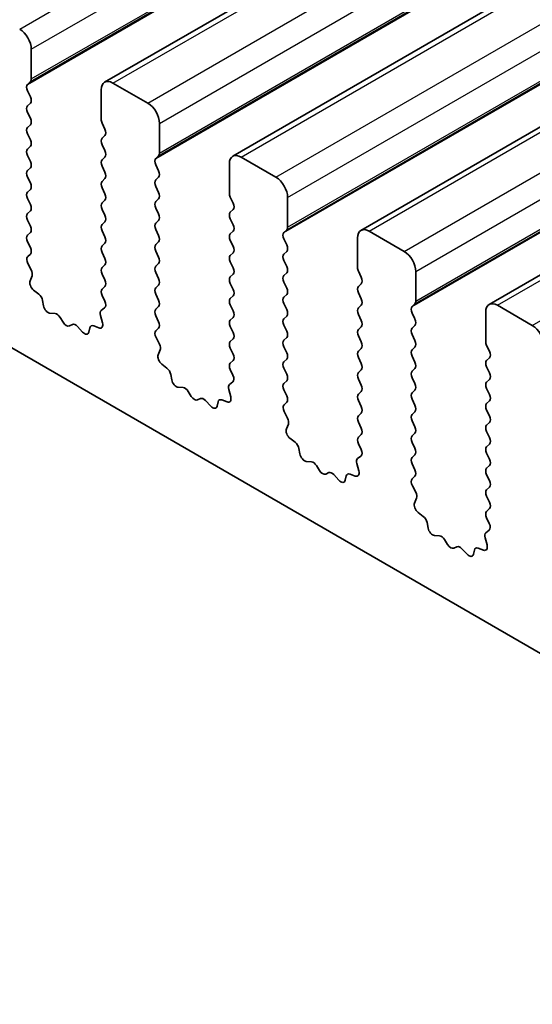
# Model space of a CAD drawing. Units: millimetres. Extents: x 44 to 6340, y 24 to 1148.
# Drawn here: x 794 to 810, y 443 to 472 of the extents above; entities that cross this region are included whole.
import ezdxf

# ---------------------------------------------------------------- set-up
doc = ezdxf.new("R2010")
doc.units = ezdxf.units.MM
doc.header["$LTSCALE"] = 3
doc.layers.add('Visible (ISO)', color=7, linetype='Continuous', lineweight=35)
doc.layers.add('Visible Narrow (ISO)', color=7, linetype='Continuous', lineweight=25)

msp = doc.modelspace()

# ---------------------------------------------------------------- linework, layer by layer
at = {"layer": 'Visible (ISO)'}
for p, q in [((796.5658, 470.4978), (957.7861, 563.5784)), ((800.4549, 468.2524), (961.6752, 561.333)), ((804.344, 466.007), (965.5643, 559.0876)), ((808.2331, 463.7617), (969.4534, 556.8423)), ((719.423, 505.3578), (883.0475, 410.8891)), ((794.3409, 470.5955), (794.3409, 471.4936)), ((794.2278, 470.4322), (794.3126, 470.5138)), ((797.8765, 469.8606), (796.8158, 470.473)), ((794.3126, 470.0566), (794.2278, 470.2362)), ((796.4622, 470.2689), (796.4622, 469.3707)), ((794.2278, 469.779), (794.3126, 469.8606)), ((794.3126, 469.4034), (794.2278, 469.583)), ((794.2278, 469.1258), (794.3126, 469.2074)), ((796.4905, 469.2564), (796.5754, 469.0768)), ((798.23, 468.3501), (798.23, 469.2482)), ((794.3126, 468.7502), (794.2278, 468.9298)), ((796.5754, 468.8808), (796.4905, 468.7992)), ((794.2278, 468.4726), (794.3126, 468.5542)), ((796.4905, 468.6032), (796.5754, 468.4236)), ((794.3126, 468.097), (794.2278, 468.2766)), ((796.5754, 468.2276), (796.4905, 468.146)), ((798.1169, 468.1868), (798.2017, 468.2684)), ((801.7655, 467.6152), (800.7049, 468.2276)), ((796.4905, 467.95), (796.5754, 467.7704)), ((798.2017, 467.8112), (798.1169, 467.9908)), ((800.3513, 468.0235), (800.3513, 467.1254)), ((794.2278, 467.8194), (794.3126, 467.901)), ((794.3126, 467.4438), (794.2278, 467.6234)), ((798.1169, 467.5336), (798.2017, 467.6152)), ((796.5754, 467.5744), (796.4905, 467.4928)), ((798.2017, 467.158), (798.1169, 467.3376)), ((794.2278, 467.1662), (794.3126, 467.2478)), ((796.4905, 467.2968), (796.5754, 467.1172)), ((794.3126, 466.7906), (794.2278, 466.9702)), ((796.5754, 466.9212), (796.4905, 466.8396)), ((798.1169, 466.8804), (798.2017, 466.9621)), ((800.3796, 467.011), (800.4645, 466.8314)), ((802.1191, 466.1047), (802.1191, 467.0029)), ((794.2278, 466.513), (794.3126, 466.5946)), ((796.4905, 466.6436), (796.5754, 466.464)), ((798.2017, 466.5048), (798.1169, 466.6844)), ((800.4645, 466.6355), (800.3796, 466.5538)), ((794.3126, 466.1374), (794.2278, 466.317)), ((796.5754, 466.268), (796.4905, 466.1864)), ((798.1169, 466.2272), (798.2017, 466.3089)), ((800.3796, 466.3578), (800.4645, 466.1782)), ((794.2278, 465.8598), (794.3126, 465.9414)), ((796.4905, 465.9904), (796.5754, 465.8108)), ((798.2017, 465.8516), (798.1169, 466.0312)), ((800.4645, 465.9823), (800.3796, 465.9006)), ((802.006, 465.9414), (802.0908, 466.0231)), ((805.6546, 465.3699), (804.594, 465.9823)), ((794.3126, 465.4842), (794.2278, 465.6638)), ((796.5754, 465.6148), (796.4905, 465.5332)), ((798.1169, 465.574), (798.2017, 465.6557)), ((800.3796, 465.7046), (800.4645, 465.525)), ((802.0908, 465.5658), (802.006, 465.7455)), ((804.2404, 465.7781), (804.2404, 464.88)), ((794.2317, 465.2103), (794.3126, 465.2882)), ((796.4905, 465.3372), (796.5754, 465.1576)), ((798.2017, 465.1984), (798.1169, 465.378)), ((800.4645, 465.3291), (800.3796, 465.2474)), ((802.006, 465.2882), (802.0908, 465.3699)), ((794.3387, 464.8057), (794.2367, 465.0041)), ((796.5754, 464.9616), (796.4905, 464.88)), ((798.1169, 464.9208), (798.2017, 465.0025)), ((800.3796, 465.0514), (800.4645, 464.8718)), ((802.0908, 464.9126), (802.006, 465.0923)), ((796.4905, 464.684), (796.5754, 464.5044)), ((798.2017, 464.5452), (798.1169, 464.7249)), ((800.4645, 464.6759), (800.3796, 464.5942)), ((802.006, 464.635), (802.0908, 464.7167)), ((804.2687, 464.7657), (804.3535, 464.586)), ((806.0082, 463.8594), (806.0082, 464.7575)), ((794.3018, 464.4781), (794.3628, 464.6286)), ((798.1169, 464.2676), (798.2017, 464.3493)), ((800.3796, 464.3983), (800.4645, 464.2186)), ((802.0908, 464.2594), (802.006, 464.4391)), ((804.3535, 464.3901), (804.2687, 464.3084)), ((794.5683, 464.075), (794.4108, 464.1962)), ((796.5754, 464.3084), (796.4905, 464.2268)), ((798.2017, 463.892), (798.1169, 464.0717)), ((802.006, 463.9818), (802.0908, 464.0635)), ((804.2687, 464.1125), (804.3535, 463.9328)), ((794.7127, 463.7204), (794.6827, 463.8852)), ((796.4905, 464.0308), (796.5715, 463.8594)), ((800.4645, 464.0227), (800.3796, 463.941)), ((800.3796, 463.7451), (800.4645, 463.5654)), ((802.0908, 463.6063), (802.006, 463.7859)), ((804.3535, 463.7369), (804.2687, 463.6552)), ((805.895, 463.6961), (805.9799, 463.7777)), ((809.5437, 463.1245), (808.4831, 463.7369)), ((795.0631, 463.4855), (794.9076, 463.4959)), ((796.5664, 463.6591), (796.4645, 463.5784)), ((798.1169, 463.6144), (798.2017, 463.6961)), ((804.2687, 463.4593), (804.3535, 463.2797)), ((805.9799, 463.3205), (805.895, 463.5001)), ((808.1295, 463.5328), (808.1295, 462.6346)), ((795.307, 463.221), (795.2148, 463.37)), ((795.5884, 463.1543), (795.4961, 463.1118)), ((796.4403, 463.4291), (796.5013, 463.2083)), ((798.2017, 463.2388), (798.1169, 463.4185)), ((800.4645, 463.3695), (800.3796, 463.2878)), ((802.006, 463.3286), (802.0908, 463.4103)), ((795.8956, 462.9255), (795.7401, 463.0946)), ((796.1204, 463.0551), (796.0904, 462.925)), ((796.3924, 463.0522), (796.2348, 463.1128)), ((798.1208, 462.965), (798.2017, 463.0429)), ((800.3796, 463.0919), (800.4645, 462.9122)), ((802.0908, 462.9531), (802.006, 463.1327)), ((804.3535, 463.0837), (804.2687, 463.002)), ((805.895, 463.0429), (805.9799, 463.1245)), ((805.9799, 462.6673), (805.895, 462.8469)), ((798.2278, 462.5604), (798.1258, 462.7587)), ((800.4645, 462.7163), (800.3796, 462.6346)), ((802.006, 462.6754), (802.0908, 462.7571)), ((804.2687, 462.8061), (804.3535, 462.6265)), ((798.1909, 462.2328), (798.2519, 462.3832)), ((800.3796, 462.4387), (800.4645, 462.259)), ((802.0908, 462.2999), (802.006, 462.4795)), ((804.3535, 462.4305), (804.2687, 462.3488)), ((805.895, 462.3897), (805.9799, 462.4713)), ((808.1578, 462.5203), (808.2426, 462.3407)), ((798.4574, 461.8296), (798.2999, 461.9509)), ((800.4645, 462.0631), (800.3796, 461.9814)), ((802.006, 462.0222), (802.0908, 462.1039)), ((804.2687, 462.1529), (804.3535, 461.9733)), ((805.9799, 462.0141), (805.895, 462.1937)), ((808.2426, 462.1447), (808.1578, 462.0631)), ((800.3796, 461.7855), (800.4606, 461.6141)), ((802.0908, 461.6467), (802.006, 461.8263)), ((804.3535, 461.7773), (804.2687, 461.6956)), ((805.895, 461.7365), (805.9799, 461.8181)), ((808.1578, 461.8671), (808.2426, 461.6875)), ((798.6018, 461.4751), (798.5718, 461.6398)), ((800.4555, 461.4137), (800.3536, 461.333)), ((802.006, 461.369), (802.0908, 461.4507)), ((804.2687, 461.4997), (804.3535, 461.3201)), ((805.9799, 461.3609), (805.895, 461.5405)), ((808.2426, 461.4915), (808.1578, 461.4099)), ((798.9521, 461.2402), (798.7967, 461.2506)), ((799.1961, 460.9756), (799.1039, 461.1246)), ((800.3294, 461.1837), (800.3904, 460.9629)), ((802.0908, 460.9935), (802.006, 461.1731)), ((804.3535, 461.1241), (804.2687, 461.0425)), ((805.895, 461.0833), (805.9799, 461.1649)), ((808.1578, 461.2139), (808.2426, 461.0343)), ((799.4774, 460.9089), (799.3852, 460.8664)), ((799.7847, 460.6801), (799.6292, 460.8493)), ((800.0095, 460.8098), (799.9795, 460.6797)), ((800.2814, 460.8068), (800.1239, 460.8674)), ((802.0098, 460.7196), (802.0908, 460.7975)), ((804.2687, 460.8465), (804.3535, 460.6669)), ((805.9799, 460.7077), (805.895, 460.8873)), ((808.2426, 460.8383), (808.1578, 460.7567)), ((802.1169, 460.315), (802.0149, 460.5134)), ((804.3535, 460.4709), (804.2687, 460.3893)), ((805.895, 460.4301), (805.9799, 460.5117)), ((808.1578, 460.5607), (808.2426, 460.3811)), ((804.2687, 460.1933), (804.3535, 460.0137)), ((805.9799, 460.0545), (805.895, 460.2341)), ((808.2426, 460.1851), (808.1578, 460.1035)), ((802.08, 459.9874), (802.141, 460.1378)), ((805.895, 459.7769), (805.9799, 459.8585)), ((808.1578, 459.9075), (808.2426, 459.7279)), ((802.3465, 459.5842), (802.189, 459.7055)), ((804.3535, 459.8177), (804.2687, 459.7361)), ((805.9799, 459.4013), (805.895, 459.5809)), ((802.4909, 459.2297), (802.4609, 459.3944)), ((804.2687, 459.5401), (804.3497, 459.3687)), ((808.2426, 459.5319), (808.1578, 459.4503)), ((802.8412, 458.9948), (802.6857, 459.0052)), ((804.3446, 459.1683), (804.2426, 459.0877)), ((805.895, 459.1237), (805.9799, 459.2053)), ((808.1578, 459.2543), (808.2426, 459.0747)), ((803.0852, 458.7302), (802.993, 458.8792)), ((803.3665, 458.6636), (803.2743, 458.6211)), ((804.2185, 458.9384), (804.2795, 458.7175)), ((805.9799, 458.7481), (805.895, 458.9277)), ((808.2426, 458.8787), (808.1578, 458.7971)), ((803.6738, 458.4348), (803.5183, 458.6039)), ((803.8986, 458.5644), (803.8686, 458.4343)), ((804.1705, 458.5614), (804.013, 458.6221)), ((805.8989, 458.4742), (805.9799, 458.5521)), ((808.1578, 458.6011), (808.2426, 458.4215)), ((806.0059, 458.0696), (805.904, 458.268)), ((808.2426, 458.2255), (808.1578, 458.1439)), ((805.9691, 457.742), (806.0301, 457.8925)), ((808.1578, 457.9479), (808.2426, 457.7683)), ((808.2426, 457.5723), (808.1578, 457.4907)), ((806.2356, 457.3389), (806.0781, 457.4601)), ((808.1578, 457.2947), (808.2387, 457.1233)), ((806.38, 456.9843), (806.35, 457.1491)), ((808.2337, 456.923), (808.1317, 456.8423)), ((806.7303, 456.7494), (806.5748, 456.7598)), ((806.9743, 456.4849), (806.8821, 456.6339)), ((808.1076, 456.693), (808.1686, 456.4722)), ((807.2556, 456.4182), (807.1634, 456.3757)), ((807.5628, 456.1894), (807.4074, 456.3585)), ((807.7877, 456.319), (807.7577, 456.1889)), ((808.0596, 456.3161), (807.9021, 456.3767))]:
    msp.add_line(p, q, dxfattribs=at)
for centre, major_axis, start_param, end_param in [((793.9874, 471.6977), (-0.25, 0.433), 3.9269908, 5.4977871), ((794.3409, 470.2689), (-0.1, 0.1732), 0.1418971, 1.4288993), ((794.1995, 470.6771), (0.1, -0.1732), 0.1418971, 0.7853982), ((796.8158, 470.0647), (-0.25, 0.433), 5.4977871, 7.0685835), ((794.1995, 470.0239), (0.1, -0.1732), 0.1418971, 1.4288993), ((794.3409, 469.6157), (-0.1, 0.1732), 0.1418971, 1.4288993), ((797.8765, 469.4524), (-0.25, 0.433), 3.9269908, 5.4977871), ((794.3409, 468.9625), (-0.1, 0.1732), 0.1418971, 1.4288993), ((794.1995, 469.3707), (0.1, -0.1732), 0.1418971, 1.4288993), ((796.6037, 469.2891), (0.1, -0.1732), 3.9269908, 4.5704919), ((796.4622, 469.0441), (0.1, -0.1732), 0.1418971, 1.4288993), ((794.1995, 468.7175), (0.1, -0.1732), 0.1418971, 1.4288993), ((796.6037, 468.6359), (-0.1, 0.1732), 0.1418971, 1.4288993), ((794.3409, 468.3093), (-0.1, 0.1732), 0.1418971, 1.4288993), ((796.4622, 468.3909), (0.1, -0.1732), 0.1418971, 1.4288993), ((798.0886, 468.4317), (0.1, -0.1732), 0.1418971, 0.7853982), ((800.7049, 467.8194), (-0.25, 0.433), 5.4977871, 7.0685835), ((794.1995, 468.0643), (0.1, -0.1732), 0.1418971, 1.4288993), ((796.6037, 467.9827), (-0.1, 0.1732), 0.1418971, 1.4288993), ((798.23, 468.0235), (-0.1, 0.1732), 0.1418971, 1.4288993), ((794.3409, 467.6561), (-0.1, 0.1732), 0.1418971, 1.4288993), ((796.4622, 467.7377), (0.1, -0.1732), 0.1418971, 1.4288993), ((798.0886, 467.7785), (0.1, -0.1732), 0.1418971, 1.4288993), ((801.7655, 467.207), (-0.25, 0.433), 3.9269908, 5.4977871), ((794.1995, 467.4111), (0.1, -0.1732), 0.1418971, 1.4288993), ((796.6037, 467.3295), (-0.1, 0.1732), 0.1418971, 1.4288993), ((798.23, 467.3703), (-0.1, 0.1732), 0.1418971, 1.4288993), ((794.3409, 467.0029), (-0.1, 0.1732), 0.1418971, 1.4288993), ((796.4622, 467.0845), (0.1, -0.1732), 0.1418971, 1.4288993), ((798.0886, 467.1254), (0.1, -0.1732), 0.1418971, 1.4288993), ((800.4927, 467.0437), (0.1, -0.1732), 3.9269908, 4.5704919), ((794.1995, 466.7579), (0.1, -0.1732), 0.1418971, 1.4288993), ((796.6037, 466.6763), (-0.1, 0.1732), 0.1418971, 1.4288993), ((798.23, 466.7171), (-0.1, 0.1732), 0.1418971, 1.4288993), ((800.3513, 466.7988), (0.1, -0.1732), 0.1418971, 1.4288993), ((794.3409, 466.3497), (-0.1, 0.1732), 0.1418971, 1.4288993), ((796.4622, 466.4313), (0.1, -0.1732), 0.1418971, 1.4288993), ((798.0886, 466.4722), (0.1, -0.1732), 0.1418971, 1.4288993), ((800.4927, 466.3905), (-0.1, 0.1732), 0.1418971, 1.4288993), ((794.1995, 466.1047), (0.1, -0.1732), 0.1418971, 1.4288993), ((796.6037, 466.0231), (-0.1, 0.1732), 0.1418971, 1.4288993), ((798.23, 466.0639), (-0.1, 0.1732), 0.1418971, 1.4288993), ((800.3513, 466.1456), (0.1, -0.1732), 0.1418971, 1.4288993), ((794.3409, 465.6965), (-0.1, 0.1732), 0.1418971, 1.4288993), ((798.0886, 465.819), (0.1, -0.1732), 0.1418971, 1.4288993), ((800.4927, 465.7373), (-0.1, 0.1732), 0.1418971, 1.4288993), ((802.1191, 465.7781), (-0.1, 0.1732), 0.1418971, 1.4288993), ((801.9777, 466.1864), (0.1, -0.1732), 0.1418971, 0.7853982), ((804.594, 465.574), (-0.25, 0.433), 5.4977871, 7.0685835), ((796.6037, 465.3699), (-0.1, 0.1732), 0.1418971, 1.4288993), ((796.4622, 465.7781), (0.1, -0.1732), 0.1418971, 1.4288993), ((798.23, 465.4107), (-0.1, 0.1732), 0.1418971, 1.4288993), ((800.3513, 465.4924), (0.1, -0.1732), 0.1418971, 1.4288993), ((801.9777, 465.5332), (0.1, -0.1732), 0.1418971, 1.4288993), ((794.1995, 465.4515), (0.1, -0.1732), 0.1418971, 1.4288993), ((800.4927, 465.0841), (-0.1, 0.1732), 0.1418971, 1.4288993), ((802.1191, 465.1249), (-0.1, 0.1732), 0.1418971, 1.4288993), ((805.6546, 464.9616), (-0.25, 0.433), 3.9269908, 5.4977871), ((794.3448, 465.047), (-0.1, 0.1732), 0.1418971, 1.4863218), ((796.4622, 465.1249), (0.1, -0.1732), 0.1418971, 1.4288993), ((798.0886, 465.1658), (0.1, -0.1732), 0.1418971, 1.4288993), ((794.2306, 464.7628), (-0.1, 0.1732), 3.5643477, 4.6279144), ((796.6037, 464.7167), (-0.1, 0.1732), 0.1418971, 1.4288993), ((798.23, 464.7575), (-0.1, 0.1732), 0.1418971, 1.4288993), ((800.3513, 464.8392), (0.1, -0.1732), 0.1418971, 1.4288993), ((802.1191, 464.4717), (-0.1, 0.1732), 0.1418971, 1.4288993), ((801.9777, 464.88), (0.1, -0.1732), 0.1418971, 1.4288993), ((804.3818, 464.7983), (0.1, -0.1732), 3.9269908, 4.5704919), ((794.4341, 464.3439), (-0.1, 0.1732), 0.4227551, 2.1910204), ((796.4622, 464.4717), (0.1, -0.1732), 0.1418971, 1.4288993), ((798.0886, 464.5126), (0.1, -0.1732), 0.1418971, 1.4288993), ((800.4927, 464.4309), (-0.1, 0.1732), 0.1418971, 1.4288993), ((804.2404, 464.5534), (0.1, -0.1732), 0.1418971, 1.4288993), ((794.5451, 463.9273), (-0.1, 0.1732), 4.1577653, 5.332613), ((796.6037, 464.0635), (-0.1, 0.1732), 0.1418971, 1.4288993), ((798.23, 464.1043), (-0.1, 0.1732), 0.1418971, 1.4288993), ((800.3513, 464.186), (0.1, -0.1732), 0.1418971, 1.4288993), ((801.9777, 464.2268), (0.1, -0.1732), 0.1418971, 1.4288993), ((804.3818, 464.1451), (-0.1, 0.1732), 0.1418971, 1.4288993), ((796.4583, 463.8268), (0.1, -0.1732), 0.0844746, 1.4288993), ((798.0886, 463.8594), (0.1, -0.1732), 0.1418971, 1.4288993), ((800.4927, 463.7777), (-0.1, 0.1732), 0.1418971, 1.4288993), ((802.1191, 463.8185), (-0.1, 0.1732), 0.1418971, 1.4288993), ((804.2404, 463.9002), (0.1, -0.1732), 0.1418971, 1.4288993), ((805.8668, 463.941), (0.1, -0.1732), 0.1418971, 0.7853982), ((808.4831, 463.3286), (-0.25, 0.433), 5.4977871, 7.0685835), ((794.8504, 463.6783), (0.1, -0.1732), 4.1577653, 5.9139542), ((795.1202, 463.3032), (-0.1, 0.1732), 4.7653484, 5.9139542), ((796.5725, 463.4107), (-0.1, 0.1732), 0.0844746, 1.1480407), ((798.23, 463.4511), (-0.1, 0.1732), 0.1418971, 1.4288993), ((800.3513, 463.5328), (0.1, -0.1732), 0.1418971, 1.4288993), ((801.9777, 463.5736), (0.1, -0.1732), 0.1418971, 1.4288993), ((804.3818, 463.4919), (-0.1, 0.1732), 0.1418971, 1.4288993), ((806.0082, 463.5328), (-0.1, 0.1732), 0.1418971, 1.4288993), ((795.4016, 463.2878), (0.1, -0.1732), 4.7653484, 6.2302263), ((795.6829, 462.9783), (-0.1, 0.1732), 5.0816201, 6.2302263), ((796.3691, 463.2267), (0.1, -0.1732), 5.6629616, 7.431226), ((798.0886, 463.2062), (0.1, -0.1732), 0.1418971, 1.4288993), ((800.4927, 463.1245), (-0.1, 0.1732), 0.1418971, 1.4288993), ((802.1191, 463.1653), (-0.1, 0.1732), 0.1418971, 1.4288993), ((804.2404, 463.247), (0.1, -0.1732), 0.1418971, 1.4288993), ((805.8668, 463.2878), (0.1, -0.1732), 0.1418971, 1.4288993), ((795.9527, 463.0419), (0.1, -0.1732), 5.0816201, 6.8378086), ((796.2581, 462.9383), (-0.1, 0.1732), 5.6629616, 6.8378086), ((798.2339, 462.8017), (-0.1, 0.1732), 0.1418971, 1.4863218), ((800.3513, 462.8796), (0.1, -0.1732), 0.1418971, 1.4288993), ((801.9777, 462.9204), (0.1, -0.1732), 0.1418971, 1.4288993), ((804.3818, 462.8387), (-0.1, 0.1732), 0.1418971, 1.4288993), ((806.0082, 462.8796), (-0.1, 0.1732), 0.1418971, 1.4288993), ((809.5437, 462.7163), (-0.25, 0.433), 3.9269908, 5.4977871), ((798.1197, 462.5175), (-0.1, 0.1732), 3.5643477, 4.6279144), ((800.4927, 462.4713), (-0.1, 0.1732), 0.1418971, 1.4288993), ((802.1191, 462.5121), (-0.1, 0.1732), 0.1418971, 1.4288993), ((804.2404, 462.5938), (0.1, -0.1732), 0.1418971, 1.4288993), ((805.8668, 462.6346), (0.1, -0.1732), 0.1418971, 1.4288993), ((808.2709, 462.553), (0.1, -0.1732), 3.9269908, 4.5704919), ((800.3513, 462.2264), (0.1, -0.1732), 0.1418971, 1.4288993), ((801.9777, 462.2672), (0.1, -0.1732), 0.1418971, 1.4288993), ((804.3818, 462.1855), (-0.1, 0.1732), 0.1418971, 1.4288993), ((806.0082, 462.2264), (-0.1, 0.1732), 0.1418971, 1.4288993), ((808.1295, 462.308), (0.1, -0.1732), 0.1418971, 1.4288993), ((798.3231, 462.0985), (-0.1, 0.1732), 0.4227551, 2.1910204), ((800.4927, 461.8181), (-0.1, 0.1732), 0.1418971, 1.4288993), ((802.1191, 461.8589), (-0.1, 0.1732), 0.1418971, 1.4288993), ((804.2404, 461.9406), (0.1, -0.1732), 0.1418971, 1.4288993), ((805.8668, 461.9814), (0.1, -0.1732), 0.1418971, 1.4288993), ((808.2709, 461.8998), (-0.1, 0.1732), 0.1418971, 1.4288993), ((798.4342, 461.6819), (-0.1, 0.1732), 4.1577653, 5.332613), ((801.9777, 461.614), (0.1, -0.1732), 0.1418971, 1.4288993), ((804.3818, 461.5323), (-0.1, 0.1732), 0.1418971, 1.4288993), ((806.0082, 461.5732), (-0.1, 0.1732), 0.1418971, 1.4288993), ((808.1295, 461.6548), (0.1, -0.1732), 0.1418971, 1.4288993), ((798.7395, 461.4329), (0.1, -0.1732), 4.1577653, 5.9139542), ((800.3474, 461.5814), (0.1, -0.1732), 0.0844746, 1.4288993), ((802.1191, 461.2058), (-0.1, 0.1732), 0.1418971, 1.4288993), ((805.8668, 461.3282), (0.1, -0.1732), 0.1418971, 1.4288993), ((808.2709, 461.2466), (-0.1, 0.1732), 0.1418971, 1.4288993), ((799.0093, 461.0578), (-0.1, 0.1732), 4.7653484, 5.9139542), ((800.4616, 461.1653), (-0.1, 0.1732), 0.0844746, 1.1480407), ((804.2404, 461.2874), (0.1, -0.1732), 0.1418971, 1.4288993), ((806.0082, 460.92), (-0.1, 0.1732), 0.1418971, 1.4288993), ((799.2907, 461.0424), (0.1, -0.1732), 4.7653484, 6.2302263), ((799.572, 460.7329), (-0.1, 0.1732), 5.0816201, 6.2302263), ((800.1472, 460.6929), (-0.1, 0.1732), 5.6629616, 6.8378086), ((800.2582, 460.9813), (0.1, -0.1732), 5.6629616, 7.431226), ((801.9777, 460.9608), (0.1, -0.1732), 0.1418971, 1.4288993), ((804.3818, 460.8792), (-0.1, 0.1732), 0.1418971, 1.4288993), ((808.2709, 460.5934), (-0.1, 0.1732), 0.1418971, 1.4288993), ((808.1295, 461.0016), (0.1, -0.1732), 0.1418971, 1.4288993), ((799.8418, 460.7965), (0.1, -0.1732), 5.0816201, 6.8378086), ((802.123, 460.5563), (-0.1, 0.1732), 0.1418971, 1.4863218), ((804.2404, 460.6342), (0.1, -0.1732), 0.1418971, 1.4288993), ((805.8668, 460.675), (0.1, -0.1732), 0.1418971, 1.4288993), ((802.0088, 460.2721), (-0.1, 0.1732), 3.5643477, 4.6279144), ((804.3818, 460.226), (-0.1, 0.1732), 0.1418971, 1.4288993), ((806.0082, 460.2668), (-0.1, 0.1732), 0.1418971, 1.4288993), ((808.1295, 460.3484), (0.1, -0.1732), 0.1418971, 1.4288993), ((802.2122, 459.8531), (-0.1, 0.1732), 0.4227551, 2.1910204), ((804.2404, 459.981), (0.1, -0.1732), 0.1418971, 1.4288993), ((805.8668, 460.0218), (0.1, -0.1732), 0.1418971, 1.4288993), ((808.2709, 459.9402), (-0.1, 0.1732), 0.1418971, 1.4288993), ((802.3232, 459.4366), (-0.1, 0.1732), 4.1577653, 5.332613), ((804.3818, 459.5728), (-0.1, 0.1732), 0.1418971, 1.4288993), ((806.0082, 459.6136), (-0.1, 0.1732), 0.1418971, 1.4288993), ((808.1295, 459.6952), (0.1, -0.1732), 0.1418971, 1.4288993), ((804.2365, 459.336), (0.1, -0.1732), 0.0844746, 1.4288993), ((805.8668, 459.3686), (0.1, -0.1732), 0.1418971, 1.4288993), ((808.2709, 459.287), (-0.1, 0.1732), 0.1418971, 1.4288993), ((802.6286, 459.1876), (0.1, -0.1732), 4.1577653, 5.9139542), ((802.8984, 458.8124), (-0.1, 0.1732), 4.7653484, 5.9139542), ((804.3507, 458.92), (-0.1, 0.1732), 0.0844746, 1.1480407), ((806.0082, 458.9604), (-0.1, 0.1732), 0.1418971, 1.4288993), ((808.1295, 459.042), (0.1, -0.1732), 0.1418971, 1.4288993), ((803.1798, 458.7971), (0.1, -0.1732), 4.7653484, 6.2302263), ((803.4611, 458.4876), (-0.1, 0.1732), 5.0816201, 6.2302263), ((804.1473, 458.7359), (0.1, -0.1732), 5.6629616, 7.431226), ((805.8668, 458.7154), (0.1, -0.1732), 0.1418971, 1.4288993), ((808.2709, 458.6338), (-0.1, 0.1732), 0.1418971, 1.4288993), ((803.7309, 458.5511), (0.1, -0.1732), 5.0816201, 6.8378086), ((804.0363, 458.4476), (-0.1, 0.1732), 5.6629616, 6.8378086), ((806.0121, 458.3109), (-0.1, 0.1732), 0.1418971, 1.4863218), ((808.1295, 458.3888), (0.1, -0.1732), 0.1418971, 1.4288993), ((805.8979, 458.0267), (-0.1, 0.1732), 3.5643477, 4.6279144), ((808.2709, 457.9806), (-0.1, 0.1732), 0.1418971, 1.4288993), ((808.1295, 457.7356), (0.1, -0.1732), 0.1418971, 1.4288993), ((806.1013, 457.6078), (-0.1, 0.1732), 0.4227551, 2.1910204), ((808.2709, 457.3274), (-0.1, 0.1732), 0.1418971, 1.4288993), ((806.2123, 457.1912), (-0.1, 0.1732), 4.1577653, 5.332613), ((806.5177, 456.9422), (0.1, -0.1732), 4.1577653, 5.9139542), ((808.1256, 457.0907), (0.1, -0.1732), 0.0844746, 1.4288993), ((806.7875, 456.5671), (-0.1, 0.1732), 4.7653484, 5.9139542), ((808.2398, 456.6746), (-0.1, 0.1732), 0.0844746, 1.1480407), ((807.0688, 456.5517), (0.1, -0.1732), 4.7653484, 6.2302263), ((807.3502, 456.2422), (-0.1, 0.1732), 5.0816201, 6.2302263), ((807.9254, 456.2022), (-0.1, 0.1732), 5.6629616, 6.8378086), ((808.0364, 456.4906), (0.1, -0.1732), 5.6629616, 7.431226), ((807.62, 456.3058), (0.1, -0.1732), 5.0816201, 6.8378086)]:
    msp.add_ellipse(centre, major_axis=major_axis, ratio=0.5773503, start_param=start_param, end_param=end_param, dxfattribs=at)
at = {"layer": 'Visible Narrow (ISO)'}
for p, q in [((793.9874, 472.106), (955.2077, 565.1866)), ((794.3409, 471.4936), (955.5613, 564.5742)), ((794.2278, 470.4322), (955.4481, 563.5128)), ((794.3126, 470.5138), (955.533, 563.5944)), ((794.3409, 470.5955), (955.5613, 563.6761)), ((796.8158, 470.473), (958.0361, 563.5536)), ((797.8765, 469.8606), (959.0968, 562.9412)), ((798.23, 469.2482), (959.4503, 562.3289)), ((798.2017, 468.2684), (959.4221, 561.3491)), ((798.23, 468.3501), (959.4503, 561.4307)), ((798.1169, 468.1868), (959.3372, 561.2674)), ((800.7049, 468.2276), (961.9252, 561.3082)), ((801.7655, 467.6152), (962.9859, 560.6959)), ((802.1191, 467.0029), (963.3394, 560.0835)), ((802.006, 465.9414), (963.2263, 559.022)), ((802.0908, 466.0231), (963.3112, 559.1037)), ((802.1191, 466.1047), (963.3394, 559.1853)), ((804.594, 465.9823), (965.8143, 559.0629)), ((805.6546, 465.3699), (966.875, 558.4505)), ((806.0082, 464.7575), (967.2285, 557.8381)), ((805.9799, 463.7777), (967.2002, 556.8583)), ((806.0082, 463.8594), (967.2285, 556.94)), ((805.895, 463.6961), (967.1154, 556.7767)), ((808.4831, 463.7369), (969.7034, 556.8175)), ((809.5437, 463.1245), (970.7641, 556.2051))]:
    msp.add_line(p, q, dxfattribs=at)

doc.saveas('drawing.dxf')
